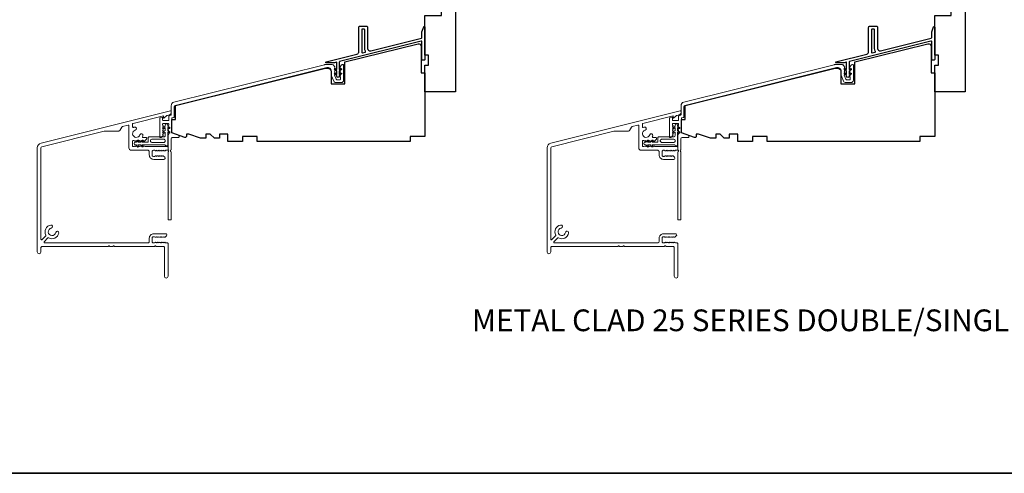
# Model space of a CAD drawing. Extents: x 2550 to 6505, y 3403 to 4893.
# Drawn here: x 2868 to 3271, y 3408 to 3594 of the extents above; entities that cross this region are included whole.
import ezdxf

# ---------------------------------------------------------------- set-up
doc = ezdxf.new("R2010")
doc.units = 0
doc.header["$LTSCALE"] = 250
doc.header["$MEASUREMENT"] = 0
for name, color, linetype, lineweight in [('8', 7, 'CONTINUOUS', 35), ('Accessory Retainer Clip', 30, 'CONTINUOUS', 9), ('Frame & Sash Cladding', 3, 'CONTINUOUS', 15), ('Sill Nose', 140, 'CONTINUOUS', 15), ('TEXT', 7, 'CONTINUOUS', 35), ('Wood', 7, 'CONTINUOUS', 25)]:
    doc.layers.add(name, color=color, linetype=linetype, lineweight=lineweight)
doc.layers.add('Thermal Break', color=43, linetype='CONTINUOUS')
doc.styles.add('Note Text (ISO)', font='tahoma.ttf')

msp = doc.modelspace()

# ---------------------------------------------------------------- linework, layer by layer
at = {"layer": '8', "linetype": 'Continuous'}
msp.add_lwpolyline([(2550.46, 4267.9), (4426.58, 4267.9), (4426.58, 3408.25), (2550.46, 3408.25)], close=True, dxfattribs=at)
at = {"layer": 'Accessory Retainer Clip'}
for points in [[(2928.06, 3542.46, 0.761858), (2929.01, 3542.72), (2929.01, 3547.89), (2929.52, 3547.53, 1), (2929.81, 3547.95), (2929.01, 3548.51), (2929.01, 3549.76), (2929.52, 3549.4, 1), (2929.81, 3549.82), (2929.01, 3550.38), (2929.01, 3550.75, 1), (2927.99, 3550.75), (2927.99, 3550.38), (2927.19, 3549.82, 1), (2927.48, 3549.4), (2927.99, 3549.76), (2927.99, 3548.51), (2927.19, 3547.95, 1), (2927.48, 3547.53), (2927.99, 3547.89), (2927.99, 3546.46, -0.414214), (2927.49, 3545.96), (2921.47, 3545.96, 0.414214), (2920.97, 3545.46), (2920.97, 3543.97, -0.414214), (2920.72, 3543.72), (2918.59, 3543.72), (2918.94, 3544.23, 1), (2918.53, 3544.52), (2917.97, 3543.72), (2916.72, 3543.72), (2917.08, 3544.23, 1), (2916.66, 3544.52), (2916.1, 3543.72), (2915.73, 3543.72, 1), (2915.73, 3542.7), (2916.1, 3542.7), (2916.66, 3541.9, 1), (2917.08, 3542.19), (2916.72, 3542.7), (2917.97, 3542.7), (2918.53, 3541.9, 1), (2918.94, 3542.19), (2918.59, 3542.7), (2927.63, 3542.7, -0.264254), (2928.06, 3542.46)], [(3136.46, 3542.46, 0.761858), (3137.41, 3542.72), (3137.41, 3547.89), (3137.92, 3547.53, 1), (3138.21, 3547.95), (3137.41, 3548.51), (3137.41, 3549.76), (3137.92, 3549.4, 1), (3138.21, 3549.82), (3137.41, 3550.38), (3137.41, 3550.75, 1), (3136.39, 3550.75), (3136.39, 3550.38), (3135.59, 3549.82, 1), (3135.88, 3549.4), (3136.39, 3549.76), (3136.39, 3548.51), (3135.59, 3547.95, 1), (3135.88, 3547.53), (3136.39, 3547.89), (3136.39, 3546.46, -0.414214), (3135.89, 3545.96), (3129.87, 3545.96, 0.414214), (3129.37, 3545.46), (3129.37, 3543.97, -0.414214), (3129.12, 3543.72), (3126.99, 3543.72), (3127.34, 3544.23, 1), (3126.93, 3544.52), (3126.37, 3543.72), (3125.12, 3543.72), (3125.48, 3544.23, 1), (3125.06, 3544.52), (3124.5, 3543.72), (3124.13, 3543.72, 1), (3124.13, 3542.7), (3124.5, 3542.7), (3125.06, 3541.9, 1), (3125.48, 3542.19), (3125.12, 3542.7), (3126.37, 3542.7), (3126.93, 3541.9, 1), (3127.34, 3542.19), (3126.99, 3542.7), (3136.03, 3542.7, -0.264254), (3136.46, 3542.46)]]:
    msp.add_lwpolyline(points, format="xyb", dxfattribs=at)
for points in [[(2927.51, 3543.7, 0.414214), (2928.01, 3544.2), (2928.01, 3544.46, 0.414214), (2927.51, 3544.96), (2922.47, 3544.96, 0.414214), (2921.97, 3544.46), (2921.97, 3544.2, 0.414214), (2922.47, 3543.7)], [(3135.91, 3543.7, 0.414214), (3136.41, 3544.2), (3136.41, 3544.46, 0.414214), (3135.91, 3544.96), (3130.87, 3544.96, 0.414214), (3130.37, 3544.46), (3130.37, 3544.2, 0.414214), (3130.87, 3543.7)]]:
    msp.add_lwpolyline(points, format="xyb", close=True, dxfattribs=at)
at = {"layer": 'Frame & Sash Cladding'}
for points in [[(2929.17, 3546.65, -0.184482), (2929.24, 3546.82), (2929.42, 3547.03), (2929.24, 3547.24, -0.381966), (2929.24, 3547.57), (2929.42, 3547.78), (2929.24, 3547.99, -0.381966), (2929.24, 3548.32), (2929.42, 3548.53), (2929.24, 3548.74, -0.381966), (2929.24, 3549.07), (2929.42, 3549.28), (2929.24, 3549.49, -0.381966), (2929.24, 3549.82), (2929.42, 3550.03), (2929.24, 3550.24, -0.381966), (2929.24, 3550.57), (2929.42, 3550.78), (2929.42, 3551.13, 0.414214), (2929.17, 3551.38), (2927.17, 3551.38, 0.414214), (2926.92, 3551.13), (2926.92, 3550.78), (2927.11, 3550.57, -0.381966), (2927.11, 3550.24), (2926.92, 3550.03), (2927.11, 3549.82, -0.381977), (2927.11, 3549.49), (2926.92, 3549.28), (2927.11, 3549.07, -0.381977), (2927.11, 3548.74), (2926.92, 3548.53), (2927.11, 3548.32, -0.381977), (2927.11, 3547.99), (2926.92, 3547.78), (2927.11, 3547.57, -0.381977), (2927.11, 3547.24), (2926.92, 3547.03), (2927.11, 3546.82, -0.381972), (2927.11, 3546.5), (2926.48, 3545.8, -0.213422), (2926.11, 3545.64), (2925.97, 3545.64, -0.414214), (2925.72, 3545.89), (2925.72, 3553.51, -0.344327), (2925.91, 3553.75), (2926.8, 3553.97, -0.487733), (2926.92, 3553.87), (2926.92, 3552.83, 0.414214), (2927.17, 3552.58), (2929.17, 3552.58, 0.414214), (2929.42, 3552.83), (2929.42, 3554.44), (2929.72, 3554.7), (2930.23, 3554.83, 0.344327), (2930.42, 3555.07), (2930.42, 3558.7, -0.344328), (2931.56, 3560.15), (2993.03, 3575.48, -0.061163), (2993.39, 3575.52), (2996.28, 3575.52, -0.213422), (2996.66, 3575.36), (2997.31, 3574.63, -0.381966), (2997.31, 3574.29), (2997.12, 3574.08), (2997.31, 3573.88, -0.381966), (2997.31, 3573.54), (2997.12, 3573.33), (2997.31, 3573.13, -0.381966), (2997.31, 3572.79), (2997.12, 3572.58), (2997.31, 3572.38, -0.381966), (2997.31, 3572.04), (2997.12, 3571.83), (2997.31, 3571.63, -0.381966), (2997.31, 3571.29), (2997.17, 3571.14), (2997.86, 3569.49, 0.302776), (2998.09, 3569.33), (2999.37, 3569.33, 0.414214), (2999.62, 3569.58), (2999.62, 3570.33), (2999.44, 3570.54, -0.381966), (2999.44, 3570.88), (2999.62, 3571.08), (2999.44, 3571.29, -0.381966), (2999.44, 3571.63), (2999.62, 3571.83), (2999.44, 3572.04, -0.381966), (2999.44, 3572.38), (2999.62, 3572.58), (2999.44, 3572.79, -0.381966), (2999.44, 3573.13), (2999.62, 3573.33), (2999.44, 3573.54, -0.381966), (2999.44, 3573.88), (2999.62, 3574.08), (2999.44, 3574.29, -0.381966), (2999.44, 3574.63), (3000.09, 3575.36, -0.213422), (3000.46, 3575.52), (3000.62, 3575.52, -0.414214), (3000.87, 3575.27), (3000.87, 3569.13, -0.414214), (2999.87, 3568.13), (2997.79, 3568.13, -0.302776), (2996.87, 3568.75), (2995.87, 3571.13), (2995.87, 3572.82, 0.487733), (2994.01, 3574.28), (2932, 3558.82, 0.344328), (2931.62, 3558.33), (2931.62, 3554.13, -0.344327), (2931.43, 3553.89), (2930.81, 3553.73, 0.344327), (2930.62, 3553.49), (2930.62, 3547.78, 0.315299), (2930.79, 3547.54), (2933.29, 3546.63, -0.315299), (2933.62, 3546.16), (2933.62, 3545.89, -0.414214), (2933.37, 3545.64), (2930.87, 3545.64, 0.414214), (2930.37, 3545.14), (2930.37, 3540.57, 0.759724), (2930.37, 3539.85), (2930.37, 3512.21, -0.414214), (2930.12, 3511.96), (2929.42, 3511.96, -0.414214), (2929.17, 3512.21), (2929.17, 3539.85, 0.759724), (2929.17, 3540.57)], [(3137.57, 3546.65, -0.184482), (3137.64, 3546.82), (3137.82, 3547.03), (3137.64, 3547.24, -0.381966), (3137.64, 3547.57), (3137.82, 3547.78), (3137.64, 3547.99, -0.381966), (3137.64, 3548.32), (3137.82, 3548.53), (3137.64, 3548.74, -0.381966), (3137.64, 3549.07), (3137.82, 3549.28), (3137.64, 3549.49, -0.381966), (3137.64, 3549.82), (3137.82, 3550.03), (3137.64, 3550.24, -0.381966), (3137.64, 3550.57), (3137.82, 3550.78), (3137.82, 3551.13, 0.414214), (3137.57, 3551.38), (3135.57, 3551.38, 0.414214), (3135.32, 3551.13), (3135.32, 3550.78), (3135.51, 3550.57, -0.381966), (3135.51, 3550.24), (3135.32, 3550.03), (3135.51, 3549.82, -0.381977), (3135.51, 3549.49), (3135.32, 3549.28), (3135.51, 3549.07, -0.381977), (3135.51, 3548.74), (3135.32, 3548.53), (3135.51, 3548.32, -0.381977), (3135.51, 3547.99), (3135.32, 3547.78), (3135.51, 3547.57, -0.381977), (3135.51, 3547.24), (3135.32, 3547.03), (3135.51, 3546.82, -0.381972), (3135.51, 3546.5), (3134.88, 3545.8, -0.213422), (3134.51, 3545.64), (3134.37, 3545.64, -0.414214), (3134.12, 3545.89), (3134.12, 3553.51, -0.344327), (3134.31, 3553.75), (3135.2, 3553.97, -0.487733), (3135.32, 3553.87), (3135.32, 3552.83, 0.414214), (3135.57, 3552.58), (3137.57, 3552.58, 0.414214), (3137.82, 3552.83), (3137.82, 3554.44), (3138.12, 3554.7), (3138.63, 3554.83, 0.344327), (3138.82, 3555.07), (3138.82, 3558.7, -0.344328), (3139.96, 3560.15), (3201.43, 3575.48, -0.061163), (3201.79, 3575.52), (3204.68, 3575.52, -0.213422), (3205.06, 3575.36), (3205.71, 3574.63, -0.381966), (3205.71, 3574.29), (3205.52, 3574.08), (3205.71, 3573.88, -0.381966), (3205.71, 3573.54), (3205.52, 3573.33), (3205.71, 3573.13, -0.381966), (3205.71, 3572.79), (3205.52, 3572.58), (3205.71, 3572.38, -0.381966), (3205.71, 3572.04), (3205.52, 3571.83), (3205.71, 3571.63, -0.381966), (3205.71, 3571.29), (3205.57, 3571.14), (3206.26, 3569.49, 0.302776), (3206.49, 3569.33), (3207.77, 3569.33, 0.414214), (3208.02, 3569.58), (3208.02, 3570.33), (3207.84, 3570.54, -0.381966), (3207.84, 3570.88), (3208.02, 3571.08), (3207.84, 3571.29, -0.381966), (3207.84, 3571.63), (3208.02, 3571.83), (3207.84, 3572.04, -0.381966), (3207.84, 3572.38), (3208.02, 3572.58), (3207.84, 3572.79, -0.381966), (3207.84, 3573.13), (3208.02, 3573.33), (3207.84, 3573.54, -0.381966), (3207.84, 3573.88), (3208.02, 3574.08), (3207.84, 3574.29, -0.381966), (3207.84, 3574.63), (3208.49, 3575.36, -0.213422), (3208.86, 3575.52), (3209.02, 3575.52, -0.414214), (3209.27, 3575.27), (3209.27, 3569.13, -0.414214), (3208.27, 3568.13), (3206.19, 3568.13, -0.302776), (3205.27, 3568.75), (3204.27, 3571.13), (3204.27, 3572.82, 0.487733), (3202.41, 3574.28), (3140.4, 3558.82, 0.344328), (3140.02, 3558.33), (3140.02, 3554.13, -0.344327), (3139.83, 3553.89), (3139.21, 3553.73, 0.344327), (3139.02, 3553.49), (3139.02, 3547.78, 0.315299), (3139.19, 3547.54), (3141.69, 3546.63, -0.315299), (3142.02, 3546.16), (3142.02, 3545.89, -0.414214), (3141.77, 3545.64), (3139.27, 3545.64, 0.414214), (3138.77, 3545.14), (3138.77, 3540.57, 0.759724), (3138.77, 3539.85), (3138.77, 3512.21, -0.414214), (3138.52, 3511.96), (3137.82, 3511.96, -0.414214), (3137.57, 3512.21), (3137.57, 3539.85, 0.759724), (3137.57, 3540.57)]]:
    msp.add_lwpolyline(points, format="xyb", close=True, dxfattribs=at)
at = {"layer": 'Sill Nose'}
for points in [[(2930.44, 3555.73, -0.219202), (2930.27, 3555.35), (2929.99, 3555.11, -0.116345), (2929.58, 3554.9), (2928.84, 3554.72, 0.113936), (2928.44, 3554.51), (2927.41, 3553.65, -0.63707), (2927.25, 3553.72), (2927.25, 3554.58), (2914.83, 3551.48, 0.344328), (2914.64, 3551.24), (2914.64, 3550.03, 0.545763), (2915, 3549.81, -0.03721), (2915.39, 3549.95, -1), (2915.75, 3548.7, 1.685129), (2917.63, 3546.8, -1), (2918.87, 3546.42, -0.04047), (2918.71, 3546, 0.554547), (2918.93, 3545.64), (2920.15, 3545.64, -0.414214), (2920.4, 3545.39), (2920.4, 3545.25, -0.213423), (2920.23, 3544.87), (2919.53, 3544.25, -0.381966), (2919.2, 3544.25), (2918.99, 3544.44), (2918.78, 3544.25, -0.381966), (2918.45, 3544.25), (2918.24, 3544.44), (2918.03, 3544.25, -0.381966), (2917.7, 3544.25), (2917.49, 3544.44), (2917.28, 3544.25, -0.381966), (2916.95, 3544.25), (2916.74, 3544.44), (2916.53, 3544.25, -0.381966), (2916.2, 3544.25), (2915.99, 3544.44), (2915.78, 3544.25, -0.381966), (2915.45, 3544.25), (2915.24, 3544.44), (2914.89, 3544.44, 0.414214), (2914.64, 3544.19), (2914.64, 3542.19, 0.414214), (2914.89, 3541.94), (2915.24, 3541.94), (2915.45, 3542.12, -0.381966), (2915.78, 3542.12), (2915.99, 3541.94), (2916.2, 3542.12, -0.381966), (2916.53, 3542.12), (2916.74, 3541.94), (2916.95, 3542.12, -0.381966), (2917.28, 3542.12), (2917.49, 3541.94), (2917.7, 3542.12, -0.381966), (2918.03, 3542.12), (2918.24, 3541.94), (2918.45, 3542.12, -0.381966), (2918.78, 3542.12), (2918.99, 3541.94), (2919.2, 3542.12, -0.381966), (2919.53, 3542.12), (2919.74, 3541.94), (2928.92, 3541.94, -0.414214), (2929.17, 3541.69), (2929.17, 3540.69, -0.414214), (2928.92, 3540.44), (2928.16, 3540.44), (2927.95, 3540.25, -0.381966), (2927.61, 3540.25), (2927.41, 3540.44), (2927.2, 3540.25, -0.381966), (2926.86, 3540.25), (2926.66, 3540.44), (2926.45, 3540.25, -0.381966), (2926.11, 3540.25), (2925.91, 3540.44), (2925.7, 3540.25, -0.381966), (2925.36, 3540.25), (2925.16, 3540.44), (2924.95, 3540.25, -0.381966), (2924.61, 3540.25), (2924.41, 3540.44), (2924.2, 3540.25, -0.381966), (2923.86, 3540.25), (2923.66, 3540.44), (2923.16, 3540.44, 0.414214), (2922.66, 3539.94), (2922.66, 3538.44, 0.414214), (2923.16, 3537.94), (2923.66, 3537.94), (2923.86, 3538.12, -0.381966), (2924.2, 3538.12), (2924.41, 3537.94), (2924.61, 3538.12, -0.381966), (2924.95, 3538.12), (2925.16, 3537.94), (2925.36, 3538.12, -0.381966), (2925.7, 3538.12), (2925.91, 3537.94), (2926.11, 3538.12, -0.381966), (2926.45, 3538.12), (2926.66, 3537.94), (2926.86, 3538.12, -0.381966), (2927.2, 3538.12), (2927.77, 3537.61, -0.6885), (2927.44, 3536.74), (2923.26, 3536.74, -0.414214), (2921.46, 3538.54), (2921.46, 3539.94, 0.414214), (2920.96, 3540.44), (2914.14, 3540.44, -0.414214), (2913.14, 3541.44), (2913.14, 3550.48, 0.487733), (2912.83, 3550.72), (2910.5, 3550.14, 0.203452), (2910.19, 3549.91), (2909.39, 3548.53, -0.267949), (2908.96, 3548.28), (2903.08, 3548.28, 0.061163), (2902.96, 3548.26), (2877.57, 3541.93, 0.344328), (2877.19, 3541.45), (2877.19, 3504.09, 0.66818), (2877.61, 3503.91), (2879.16, 3505.46, 0.332014), (2879.2, 3505.75, -0.507416), (2881.16, 3509.87, -1), (2881.4, 3508.6, 1.886614), (2883.19, 3506.81, -1), (2884.46, 3506.57, -0.50742), (2880.34, 3504.62, 0.332017), (2880.05, 3504.57), (2878.5, 3503.03, 0.668178), (2878.68, 3502.6), (2920.96, 3502.6, 0.414214), (2921.46, 3503.1), (2921.46, 3504.5, -0.414214), (2923.26, 3506.3), (2928.18, 3506.3, -0.6885), (2928.51, 3505.43), (2927.94, 3504.91, -0.381966), (2927.6, 3504.91), (2927.4, 3505.1), (2927.19, 3504.91, -0.381966), (2926.85, 3504.91), (2926.65, 3505.1), (2926.44, 3504.91, -0.381966), (2926.1, 3504.91), (2925.9, 3505.1), (2925.69, 3504.91, -0.381966), (2925.35, 3504.91), (2925.15, 3505.1), (2924.94, 3504.91, -0.381966), (2924.6, 3504.91), (2924.4, 3505.1), (2924.19, 3504.91, -0.381966), (2923.85, 3504.91), (2923.65, 3505.1), (2923.16, 3505.1, 0.414214), (2922.66, 3504.6), (2922.66, 3503.1, 0.414214), (2923.16, 3502.6), (2923.65, 3502.6), (2923.85, 3502.78, -0.381966), (2924.19, 3502.78), (2924.4, 3502.6), (2924.6, 3502.78, -0.381966), (2924.94, 3502.78), (2925.15, 3502.6), (2925.35, 3502.78, -0.381966), (2925.69, 3502.78), (2925.9, 3502.6), (2926.1, 3502.78, -0.381966), (2926.44, 3502.78), (2926.65, 3502.6), (2926.85, 3502.78, -0.381966), (2927.19, 3502.78), (2927.4, 3502.6), (2927.6, 3502.78, -0.381966), (2927.94, 3502.78), (2928.15, 3502.6), (2928.66, 3502.6, -0.414214), (2929.16, 3502.1), (2929.16, 3488.9, -1), (2927.66, 3488.9), (2927.66, 3500.6, 0.414214), (2927.16, 3501.1), (2924.38, 3501.1, -0.267949), (2924.16, 3501.22, 0.57735), (2923.73, 3501.22, -0.267949), (2923.51, 3501.1), (2907.38, 3501.1, -0.267949), (2907.16, 3501.22, 0.57735), (2906.73, 3501.22, -0.267949), (2906.51, 3501.1), (2905.38, 3501.1, -0.267949), (2905.16, 3501.22, 0.57735), (2904.73, 3501.22, -0.267949), (2904.51, 3501.1), (2877.69, 3501.1, 0.414214), (2877.19, 3500.6), (2877.19, 3498.85, -1), (2875.69, 3498.85), (2875.69, 3541.45, -0.344328), (2877.2, 3543.39), (2930.13, 3556.58, -0.487733), (2930.44, 3556.34)], [(3138.84, 3555.73, -0.219202), (3138.67, 3555.35), (3138.39, 3555.11, -0.116345), (3137.98, 3554.9), (3137.24, 3554.72, 0.113936), (3136.84, 3554.51), (3135.81, 3553.65, -0.63707), (3135.65, 3553.72), (3135.65, 3554.58), (3123.23, 3551.48, 0.344328), (3123.04, 3551.24), (3123.04, 3550.03, 0.545763), (3123.4, 3549.81, -0.03721), (3123.79, 3549.95, -1), (3124.15, 3548.7, 1.685129), (3126.03, 3546.8, -1), (3127.27, 3546.42, -0.04047), (3127.11, 3546, 0.554547), (3127.33, 3545.64), (3128.55, 3545.64, -0.414214), (3128.8, 3545.39), (3128.8, 3545.25, -0.213423), (3128.63, 3544.87), (3127.93, 3544.25, -0.381966), (3127.6, 3544.25), (3127.39, 3544.44), (3127.18, 3544.25, -0.381966), (3126.85, 3544.25), (3126.64, 3544.44), (3126.43, 3544.25, -0.381966), (3126.1, 3544.25), (3125.89, 3544.44), (3125.68, 3544.25, -0.381966), (3125.35, 3544.25), (3125.14, 3544.44), (3124.93, 3544.25, -0.381966), (3124.6, 3544.25), (3124.39, 3544.44), (3124.18, 3544.25, -0.381966), (3123.85, 3544.25), (3123.64, 3544.44), (3123.29, 3544.44, 0.414214), (3123.04, 3544.19), (3123.04, 3542.19, 0.414214), (3123.29, 3541.94), (3123.64, 3541.94), (3123.85, 3542.12, -0.381966), (3124.18, 3542.12), (3124.39, 3541.94), (3124.6, 3542.12, -0.381966), (3124.93, 3542.12), (3125.14, 3541.94), (3125.35, 3542.12, -0.381966), (3125.68, 3542.12), (3125.89, 3541.94), (3126.1, 3542.12, -0.381966), (3126.43, 3542.12), (3126.64, 3541.94), (3126.85, 3542.12, -0.381966), (3127.18, 3542.12), (3127.39, 3541.94), (3127.6, 3542.12, -0.381966), (3127.93, 3542.12), (3128.14, 3541.94), (3137.32, 3541.94, -0.414214), (3137.57, 3541.69), (3137.57, 3540.69, -0.414214), (3137.32, 3540.44), (3136.56, 3540.44), (3136.35, 3540.25, -0.381966), (3136.01, 3540.25), (3135.81, 3540.44), (3135.6, 3540.25, -0.381966), (3135.26, 3540.25), (3135.06, 3540.44), (3134.85, 3540.25, -0.381966), (3134.51, 3540.25), (3134.31, 3540.44), (3134.1, 3540.25, -0.381966), (3133.76, 3540.25), (3133.56, 3540.44), (3133.35, 3540.25, -0.381966), (3133.01, 3540.25), (3132.81, 3540.44), (3132.6, 3540.25, -0.381966), (3132.26, 3540.25), (3132.06, 3540.44), (3131.56, 3540.44, 0.414214), (3131.06, 3539.94), (3131.06, 3538.44, 0.414214), (3131.56, 3537.94), (3132.06, 3537.94), (3132.26, 3538.12, -0.381966), (3132.6, 3538.12), (3132.81, 3537.94), (3133.01, 3538.12, -0.381966), (3133.35, 3538.12), (3133.56, 3537.94), (3133.76, 3538.12, -0.381966), (3134.1, 3538.12), (3134.31, 3537.94), (3134.51, 3538.12, -0.381966), (3134.85, 3538.12), (3135.06, 3537.94), (3135.26, 3538.12, -0.381966), (3135.6, 3538.12), (3136.17, 3537.61, -0.6885), (3135.84, 3536.74), (3131.66, 3536.74, -0.414214), (3129.86, 3538.54), (3129.86, 3539.94, 0.414214), (3129.36, 3540.44), (3122.54, 3540.44, -0.414214), (3121.54, 3541.44), (3121.54, 3550.48, 0.487733), (3121.23, 3550.72), (3118.9, 3550.14, 0.203452), (3118.59, 3549.91), (3117.79, 3548.53, -0.267949), (3117.36, 3548.28), (3111.48, 3548.28, 0.061163), (3111.36, 3548.26), (3085.97, 3541.93, 0.344328), (3085.59, 3541.45), (3085.59, 3504.09, 0.66818), (3086.02, 3503.91), (3087.56, 3505.46, 0.332014), (3087.61, 3505.75, -0.507416), (3089.56, 3509.87, -1), (3089.8, 3508.6, 1.886614), (3091.59, 3506.81, -1), (3092.86, 3506.57, -0.50742), (3088.74, 3504.62, 0.332017), (3088.45, 3504.57), (3086.9, 3503.03, 0.668178), (3087.08, 3502.6), (3129.36, 3502.6, 0.414214), (3129.86, 3503.1), (3129.86, 3504.5, -0.414214), (3131.66, 3506.3), (3136.58, 3506.3, -0.6885), (3136.91, 3505.43), (3136.34, 3504.91, -0.381966), (3136, 3504.91), (3135.8, 3505.1), (3135.59, 3504.91, -0.381966), (3135.25, 3504.91), (3135.05, 3505.1), (3134.84, 3504.91, -0.381966), (3134.5, 3504.91), (3134.3, 3505.1), (3134.09, 3504.91, -0.381966), (3133.75, 3504.91), (3133.55, 3505.1), (3133.34, 3504.91, -0.381966), (3133, 3504.91), (3132.8, 3505.1), (3132.59, 3504.91, -0.381966), (3132.25, 3504.91), (3132.05, 3505.1), (3131.56, 3505.1, 0.414214), (3131.06, 3504.6), (3131.06, 3503.1, 0.414214), (3131.56, 3502.6), (3132.05, 3502.6), (3132.25, 3502.78, -0.381966), (3132.59, 3502.78), (3132.8, 3502.6), (3133, 3502.78, -0.381966), (3133.34, 3502.78), (3133.55, 3502.6), (3133.75, 3502.78, -0.381966), (3134.09, 3502.78), (3134.3, 3502.6), (3134.5, 3502.78, -0.381966), (3134.84, 3502.78), (3135.05, 3502.6), (3135.25, 3502.78, -0.381966), (3135.59, 3502.78), (3135.8, 3502.6), (3136, 3502.78, -0.381966), (3136.34, 3502.78), (3136.55, 3502.6), (3137.06, 3502.6, -0.414214), (3137.56, 3502.1), (3137.56, 3488.9, -1), (3136.06, 3488.9), (3136.06, 3500.6, 0.414214), (3135.56, 3501.1), (3132.78, 3501.1, -0.267949), (3132.56, 3501.22, 0.57735), (3132.13, 3501.22, -0.267949), (3131.91, 3501.1), (3115.78, 3501.1, -0.267949), (3115.56, 3501.22, 0.57735), (3115.13, 3501.22, -0.267949), (3114.91, 3501.1), (3113.78, 3501.1, -0.267949), (3113.56, 3501.22, 0.57735), (3113.13, 3501.22, -0.267949), (3112.91, 3501.1), (3086.09, 3501.1, 0.414214), (3085.59, 3500.6), (3085.59, 3498.85, -1), (3084.09, 3498.85), (3084.09, 3541.45, -0.344328), (3085.6, 3543.39), (3138.53, 3556.58, -0.487733), (3138.84, 3556.34)]]:
    msp.add_lwpolyline(points, format="xyb", close=True, dxfattribs=at)
at = {"layer": 'Thermal Break'}
for points in [[(3032.92, 3588.97), (3033.64, 3590.94, -0.8391), (3034.12, 3590.85), (3034.12, 3577.6, -0.414214), (3033.87, 3577.35), (3033.17, 3577.35, -0.414214), (3032.92, 3577.6), (3032.92, 3584.85, 0.487733), (3032.61, 3585.09), (2999.27, 3576.78, 0.344328), (2999.12, 3576.58), (2999.12, 3573.46), (2999.63, 3573.82, -1), (2999.92, 3573.41), (2999.12, 3572.85), (2999.12, 3571.66), (2999.63, 3572.02, -1), (2999.92, 3571.61), (2999.12, 3571.05), (2999.12, 3570.75, -1), (2998.12, 3570.75), (2998.12, 3571.05), (2997.33, 3571.61, -1), (2997.62, 3572.02), (2998.12, 3571.66), (2998.12, 3572.85), (2997.33, 3573.41, -1), (2997.62, 3573.82), (2998.12, 3573.46), (2998.12, 3576.33, 0.487733), (2997.97, 3576.45), (2997.18, 3576.26, -0.061163), (2997.12, 3576.25), (2993.82, 3576.25, -0.884725), (2993.77, 3576.64), (3006.36, 3579.78, 0.344328), (3007.12, 3580.75), (3007.12, 3590.75, -0.414214), (3007.62, 3591.25), (3010.22, 3591.25, -0.414214), (3010.72, 3590.75), (3010.72, 3582.15, 0.487733), (3011.96, 3581.18), (3032.73, 3586.36, 0.344328), (3032.92, 3586.6)], [(3241.32, 3588.97), (3242.04, 3590.94, -0.8391), (3242.52, 3590.85), (3242.52, 3577.6, -0.414214), (3242.27, 3577.35), (3241.57, 3577.35, -0.414214), (3241.32, 3577.6), (3241.32, 3584.85, 0.487733), (3241.01, 3585.09), (3207.67, 3576.78, 0.344328), (3207.52, 3576.58), (3207.52, 3573.46), (3208.03, 3573.82, -1), (3208.32, 3573.41), (3207.52, 3572.85), (3207.52, 3571.66), (3208.03, 3572.02, -1), (3208.32, 3571.61), (3207.52, 3571.05), (3207.52, 3570.75, -1), (3206.52, 3570.75), (3206.52, 3571.05), (3205.73, 3571.61, -1), (3206.02, 3572.02), (3206.52, 3571.66), (3206.52, 3572.85), (3205.73, 3573.41, -1), (3206.02, 3573.82), (3206.52, 3573.46), (3206.52, 3576.33, 0.487733), (3206.37, 3576.45), (3205.58, 3576.26, -0.061163), (3205.52, 3576.25), (3202.22, 3576.25, -0.884725), (3202.17, 3576.64), (3214.76, 3579.78, 0.344328), (3215.52, 3580.75), (3215.52, 3590.75, -0.414214), (3216.02, 3591.25), (3218.62, 3591.25, -0.414214), (3219.12, 3590.75), (3219.12, 3582.15, 0.487733), (3220.36, 3581.18), (3241.13, 3586.36, 0.344328), (3241.32, 3586.6)], [(3009.52, 3589.8, 0.414214), (3009.27, 3590.05), (3008.57, 3590.05, 0.414214), (3008.32, 3589.8), (3008.32, 3580.59, 0.487733), (3008.63, 3580.35), (3009.7, 3580.62, 0.508568), (3009.85, 3580.99, -0.139765), (3009.52, 3582.15)], [(3217.92, 3589.8, 0.414214), (3217.67, 3590.05), (3216.97, 3590.05, 0.414214), (3216.72, 3589.8), (3216.72, 3580.59, 0.487733), (3217.03, 3580.35), (3218.1, 3580.62, 0.508568), (3218.25, 3580.99, -0.139765), (3217.92, 3582.15)]]:
    msp.add_lwpolyline(points, format="xyb", close=True, dxfattribs=at)
at = {"layer": 'Wood'}
for points in [[(3034.12, 3575.35), (3035.62, 3575.35), (3035.62, 3579.35), (3034.12, 3579.35), (3034.12, 3595.6), (3040.87, 3595.6), (3040.87, 3610.6), (3034.12, 3610.6), (3034.12, 3617.35), (3045.12, 3617.35, -0.414214), (3046.62, 3615.85), (3046.62, 3564.35), (3034.12, 3564.35)], [(3242.52, 3575.35), (3244.02, 3575.35), (3244.02, 3579.35), (3242.52, 3579.35), (3242.52, 3595.6), (3249.27, 3595.6), (3249.27, 3610.6), (3242.52, 3610.6), (3242.52, 3617.35), (3253.52, 3617.35, -0.414214), (3255.02, 3615.85), (3255.02, 3564.35), (3242.52, 3564.35)], [(3028.12, 3544.1), (2965.62, 3544.1), (2965.62, 3546.1), (2959.62, 3546.1), (2959.62, 3544.1), (2953.62, 3544.1), (2953.62, 3547.1), (2950.12, 3547.1), (2950.12, 3545.35), (2948.12, 3545.35), (2946.37, 3547.1), (2944.62, 3547.1), (2944.62, 3545.35), (2942.43, 3545.35), (2937.62, 3547.1), (2936.62, 3547.1), (2936.62, 3546.13, -0.520567), (2935.95, 3545.66), (2930.62, 3547.6), (2930.62, 3553.1), (2932.12, 3553.1), (2932.12, 3558.8), (2993.48, 3574.1), (2994.32, 3574.1, -0.414214), (2995.82, 3572.6), (2995.82, 3567.6), (3001.42, 3567.6), (3001.42, 3576.6), (3031.38, 3584.07, -0.487733), (3032.62, 3583.1), (3032.62, 3572.1), (3034.12, 3572.1), (3034.12, 3546.1), (3028.12, 3546.1)], [(3236.52, 3544.1), (3174.02, 3544.1), (3174.02, 3546.1), (3168.02, 3546.1), (3168.02, 3544.1), (3162.02, 3544.1), (3162.02, 3547.1), (3158.52, 3547.1), (3158.52, 3545.35), (3156.52, 3545.35), (3154.77, 3547.1), (3153.02, 3547.1), (3153.02, 3545.35), (3150.83, 3545.35), (3146.02, 3547.1), (3145.02, 3547.1), (3145.02, 3546.13, -0.520567), (3144.35, 3545.66), (3139.02, 3547.6), (3139.02, 3553.1), (3140.52, 3553.1), (3140.52, 3558.8), (3201.88, 3574.1), (3202.72, 3574.1, -0.414214), (3204.22, 3572.6), (3204.22, 3567.6), (3209.82, 3567.6), (3209.82, 3576.6), (3239.78, 3584.07, -0.487733), (3241.02, 3583.1), (3241.02, 3572.1), (3242.52, 3572.1), (3242.52, 3546.1), (3236.52, 3546.1)]]:
    msp.add_lwpolyline(points, format="xyb", close=True, dxfattribs=at)

# ---------------------------------------------------------------- texts
at = {"layer": 'TEXT', "insert": (3185.45, 3490.13), "char_height": 8.89, "width": 336.5372, "attachment_point": 2, "style": 'Note Text (ISO)'}
msp.add_mtext('\\pt193.54419;\\PMETAL CLAD 25 SERIES DOUBLE/SINGLE HUNG ', dxfattribs=at)

doc.saveas('drawing.dxf')
